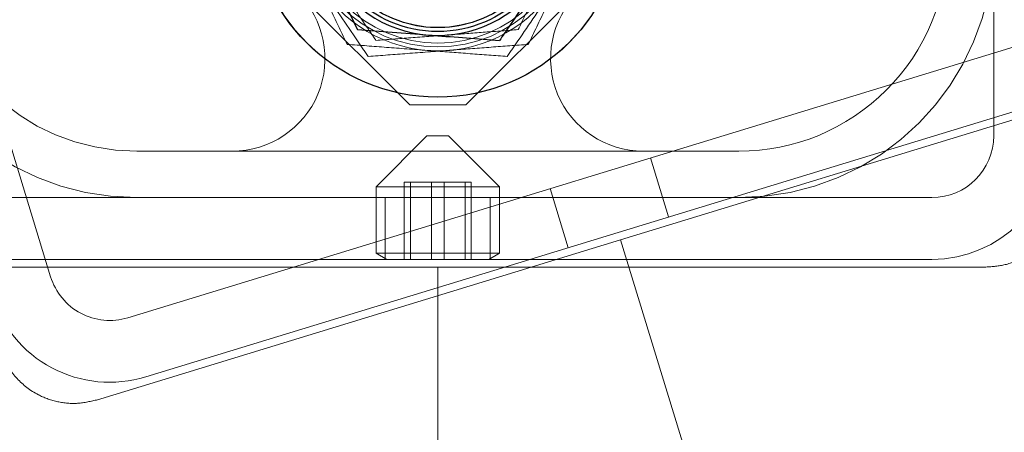
# Model space of a CAD drawing. Units: millimetres. Extents: x 0 to 42, y 0 to 29.8.
# Drawn here: x 15.4 to 15.6, y 9.8 to 10 of the extents above; entities that cross this region are included whole.
import ezdxf

# ---------------------------------------------------------------- set-up
doc = ezdxf.new("R2010")
doc.units = ezdxf.units.MM
for name, pattern in [('CENTERX2', [2.032, 1.27, -0.254, 0.254, -0.254]), ('HIDDEN', [0.1905, 0.127, -0.0635]), ('PHANTOM', [1.27, 0.635, -0.127, 0.127, -0.127, 0.127, -0.127])]:
    doc.linetypes.add(name, pattern=pattern)
doc.layers.add('LE_NORM', color=179, linetype='Continuous', lineweight=50)

msp = doc.modelspace()

# ---------------------------------------------------------------- linework, layer by layer
at = {"color": 7, "linetype": 'HIDDEN', "lineweight": 18}
for p, q in [((15.62604236902498, 10.17883908434477), (15.62604236902498, 9.922839084344774)), ((15.36204237100787, 10.04355983990846), (15.47476316544719, 9.930839090291899)), ((15.48932159862226, 9.930839091739317), (15.60204237029262, 10.04355986340946)), ((15.47476316544719, 9.930839090291899), (15.48932159862226, 9.930839091739317)), ((15.47924236902498, 9.922839084344776), (15.46604236902498, 9.909639084344777)), ((15.48154888474914, 9.922839084344776), (15.47924236902498, 9.922839084344776)), ((15.48484236902498, 9.922839084344776), (15.48154888474914, 9.922839084344776)), ((15.49804236902498, 9.909639084344777), (15.48484236902498, 9.922839084344776)), ((15.42882202030799, 9.91883908577262), (15.40404236641853, 9.91883908577262)), ((15.56004237122863, 9.918839080652875), (15.40404236749213, 9.918839080652875)), ((15.56004236718251, 9.918839080652875), (15.53526271329306, 9.918839080652875)), ((15.47922245887732, 9.909639084344777), (15.46604236902498, 9.909639084344777)), ((15.46604236902498, 9.909639084344777), (15.46604236902498, 9.892433725788278)), ((15.47335355955101, 9.910839084344776), (15.48041429314214, 9.910839084344776)), ((15.47335355955101, 9.910839084344776), (15.47335355955101, 9.890839084344776)), ((15.47498163543385, 9.910839084344776), (15.47498163543385, 9.890839084344776)), ((15.49804236902498, 9.909639084344777), (15.47922245887732, 9.909639084344777)), ((15.4891031026161, 9.910839084344776), (15.48041429314214, 9.910839084344776)), ((15.48041429314214, 9.910839084344776), (15.48041429314214, 9.890839084344776)), ((15.48367044490781, 9.910839084344776), (15.48367044490781, 9.890839084344776)), ((15.4891031026161, 9.910839084344776), (15.49073117849894, 9.910839084344776)), ((15.4891031026161, 9.910839084344776), (15.4891031026161, 9.890839084344776)), ((15.49073117849894, 9.910839084344776), (15.49073117849894, 9.890839084344776)), ((15.49804236902498, 9.892433725788278), (15.49804236902498, 9.909639084344777)), ((15.61004236902498, 9.906839084344774), (15.35404236902498, 9.906839084344774)), ((15.46844236902498, 9.906839084344774), (15.46844236902498, 9.890839084344774)), ((15.49564236902498, 9.890839084344774), (15.49564236902498, 9.906839084344774)), ((15.47922245887732, 9.892433725788278), (15.46604236902498, 9.892433725788278)), ((15.46604236902498, 9.892433725788278), (15.46880436902497, 9.890839084344776)), ((15.49804236902498, 9.892433725788278), (15.47922245887732, 9.892433725788278)), ((15.49528036902498, 9.890839084344776), (15.49804236902498, 9.892433725788278)), ((15.48204236902498, 9.888839084344776), (15.34004236902498, 9.888839084344776)), ((15.61004236902498, 9.890839084344774), (15.35404236902498, 9.890839084344774)), ((15.48204236902498, 9.888839084344776), (15.48204236902498, 9.767553999817)), ((15.48204236902498, 9.767553999817002), (15.48204236902498, 9.888839084344777)), ((15.62404236902498, 9.888839084344776), (15.48204236902498, 9.888839084344776))]:
    msp.add_line(p, q, dxfattribs=at)
at = {"color": 7, "linetype": 'PHANTOM', "lineweight": 18}
for p, q in [((15.62604236902498, 10.17883908434477), (15.62604236902498, 9.922839084344774)), ((15.38175806237081, 9.886330550101432), (15.30691090596179, 10.13114456762797)), ((15.36204237100787, 10.04355983990846), (15.47476316544719, 9.930839090291899)), ((15.48932159862226, 9.930839091739317), (15.60204237029262, 10.04355986340946)), ((15.64655090326832, 9.950554777690607), (15.40173688574178, 9.875707621281588)), ((15.66520186053681, 9.937434495949391), (15.52940658519006, 9.895917713878763)), ((15.65122885054388, 9.9352539015952), (15.40641483301735, 9.860406745186179)), ((15.47476316544719, 9.930839090291899), (15.48932159862226, 9.930839091739317)), ((15.47924236902498, 9.922839084344776), (15.46604236902498, 9.909639084344777)), ((15.48154888474914, 9.922839084344776), (15.47924236902498, 9.922839084344776)), ((15.48484236902498, 9.922839084344776), (15.48154888474914, 9.922839084344776)), ((15.49804236902498, 9.909639084344777), (15.48484236902498, 9.922839084344776)), ((15.42882202030799, 9.91883908577262), (15.40404236641853, 9.91883908577262)), ((15.56004237122863, 9.918839080652875), (15.40404236749213, 9.918839080652875)), ((15.56004236718251, 9.918839080652875), (15.53526271329306, 9.918839080652875)), ((15.54182758646171, 9.901806578574918), (15.53714963918615, 9.917107454670326)), ((15.47922245887732, 9.909639084344777), (15.46604236902498, 9.909639084344777)), ((15.46604236902498, 9.909639084344777), (15.46604236902498, 9.892433725788278)), ((15.47335355955101, 9.910839084344776), (15.48041429314214, 9.910839084344776)), ((15.47335355955101, 9.910839084344776), (15.47335355955101, 9.890839084344776)), ((15.47498163543385, 9.910839084344776), (15.47498163543385, 9.890839084344776)), ((15.49804236902498, 9.909639084344777), (15.47922245887732, 9.909639084344777)), ((15.4891031026161, 9.910839084344776), (15.48041429314214, 9.910839084344776)), ((15.48041429314214, 9.910839084344776), (15.48041429314214, 9.890839084344776)), ((15.48367044490781, 9.910839084344776), (15.48367044490781, 9.890839084344776)), ((15.4891031026161, 9.910839084344776), (15.49073117849894, 9.910839084344776)), ((15.4891031026161, 9.910839084344776), (15.4891031026161, 9.890839084344776)), ((15.49073117849894, 9.910839084344776), (15.49073117849894, 9.890839084344776)), ((15.49804236902498, 9.892433725788278), (15.49804236902498, 9.909639084344777)), ((15.51113814982395, 9.909154944301868), (15.51581609709952, 9.893854068206458)), ((15.61004236902498, 9.906839084344774), (15.35404236902498, 9.906839084344774)), ((15.46844236902498, 9.906839084344774), (15.46844236902498, 9.890839084344774)), ((15.49564236902498, 9.890839084344774), (15.49564236902498, 9.906839084344774)), ((15.52940658519006, 9.895917713878763), (15.39361130984331, 9.854400931808135)), ((15.52940658519006, 9.895917713878763), (15.56486691211089, 9.779932210717474)), ((15.56486691211089, 9.779932210717474), (15.52940658519006, 9.895917713878767)), ((15.47922245887732, 9.892433725788278), (15.46604236902498, 9.892433725788278)), ((15.46604236902498, 9.892433725788278), (15.46880436902497, 9.890839084344776)), ((15.49804236902498, 9.892433725788278), (15.47922245887732, 9.892433725788278)), ((15.49528036902498, 9.890839084344776), (15.49804236902498, 9.892433725788278)), ((15.48204236902498, 9.888839084344776), (15.34004236902498, 9.888839084344776)), ((15.61004236902498, 9.890839084344774), (15.35404236902498, 9.890839084344774)), ((15.48204236902498, 9.888839084344776), (15.48204236902498, 9.767553999817)), ((15.48204236902498, 9.767553999817002), (15.48204236902498, 9.888839084344777)), ((15.62404236902498, 9.888839084344776), (15.48204236902498, 9.888839084344776))]:
    msp.add_line(p, q, dxfattribs=at)
at = {"color": 7, "linetype": 'Continuous', "lineweight": 25}
for centre, radius in [((15.48204236902498, 9.98083908560404), 0.04799999999999832), ((15.48204236902498, 9.980839085604034), 0.03099999999999901), ((15.48204236902498, 9.980839085604034), 0.02999999999999904)]:
    msp.add_circle(centre, radius, dxfattribs=at)
at = {"color": 7, "linetype": 'HIDDEN', "lineweight": 18}
for radius in [0.04800000000000008, 0.03100000000000195]:
    msp.add_circle((15.48204236902497, 9.980839085604034), radius, dxfattribs=at)
at = {"color": 7, "linetype": 'PHANTOM', "lineweight": 18}
for centre, radius in [((15.48204236902498, 9.98083908560404), 0.04799999999999832), ((15.48204236902497, 9.980839085604034), 0.04800000000000008), ((15.48204236902498, 9.980839085604034), 0.03500000000000092), ((15.48204236902497, 9.980839085604034), 0.03499999999999946), ((15.48204236902498, 9.980839085604034), 0.03399999999999995)]:
    msp.add_circle(centre, radius, dxfattribs=at)
at = {"color": 7, "linetype": 'HIDDEN', "lineweight": 18}
for centre, radius, start, end in [((15.40404237153822, 9.97283908389281), 0.06600000000000251, 180.0000008176333, 269.9999988291727), ((15.40404236641853, 9.972839085772565), 0.05400000000000382, 180.0000000052813, 270.0000000000008), ((15.56004236718251, 9.972839080652848), 0.05400000000000027, 270.0000000000008, 1.507818515656771e-09), ((15.56004236718251, 9.97283908389281), 0.06600000000000308, 270.0000075746325, 359.9999989637492), ((15.48204236902497, 9.980839085604034), 0.03000000000000344, 214.3254265916883, 325.674573408317), ((15.42882202030799, 9.942839085772421), 0.02400000000021941, 270.0000000000008, 45.00000000045581), ((15.53526271329306, 9.942839080652904), 0.02400000000006869, 134.999999999904, 270.0000000000008), ((15.61004236902498, 9.922839084344774), 0.01600000000000001, 270.0000000000008, 0), ((15.61004236902498, 9.922839084344774), 0.0320000000000018, 270.0000000000008, 0)]:
    msp.add_arc(centre, radius, start, end, dxfattribs=at)
at = {"color": 7, "linetype": 'PHANTOM', "lineweight": 18}
for centre, radius, start, end in [((15.40404237153822, 9.97283908389281), 0.06600000000000251, 180.0000008176333, 269.9999988291727), ((15.40404236641853, 9.972839085772565), 0.05400000000000382, 180.0000000052813, 270.0000000000008), ((15.56004236718251, 9.972839080652848), 0.05400000000000027, 270.0000000000008, 1.507818515656771e-09), ((15.56004236718251, 9.97283908389281), 0.06600000000000308, 270.0000075746325, 359.9999989637492), ((15.48204236902498, 9.980839085604034), 0.03600000000000055, 205.6745734083123, 265.6745734083134), ((15.48204236902498, 9.980839085604034), 0.03600000000000003, 265.6745734083134, 325.6745734083104), ((15.42882202030799, 9.942839085772421), 0.02400000000021941, 270.0000000000008, 45.00000000045581), ((15.53526271329306, 9.942839080652904), 0.02400000000006869, 134.999999999904, 270.0000000000008), ((15.61004236902498, 9.922839084344774), 0.0320000000000018, 270.0000000000008, 0), ((15.61004236902498, 9.922839084344774), 0.01600000000000001, 270.0000000000008, 0), ((15.39705893846622, 9.891008497376994), 0.01599999999999861, 196.9999999999957, 287.0000000000038), ((15.39705893846622, 9.891008497376994), 0.03199999999999942, 196.9999999999979, 287.0000000000019)]:
    msp.add_arc(centre, radius, start, end, dxfattribs=at)
at = {"color": 7, "linetype": 'Continuous', "lineweight": 25}
for radius, start, end in [(0.03200000000000174, 205.6745734083112, 265.6745734083086), (0.03200000000000082, 265.6745734083086, 325.6745734083113)]:
    msp.add_arc((15.48204236902498, 9.980839085604034), radius, start, end, dxfattribs=at)
at = {"color": 7, "linetype": 'PHANTOM', "lineweight": 18}
for points, knots in [([(15.39921782593906, 10.32174595797207), (14.50393478808456, 10.24755279291026), (12.66743882904794, 10.0953601989897), (14.52832787478946, 9.878629509746121), (15.48204236902498, 9.767553999817)], [0, 0, 0, 0, 0.487495239752203, 0.9999999999999999, 0.9999999999999999, 0.9999999999999999, 0.9999999999999999]), ([(15.44959667131485, 9.965241755701035), (15.44981012175462, 9.964797734289155), (15.45142655947364, 9.961435206861404), (15.4544742715022, 9.95509533049788), (15.4572175737719, 9.949388689891833), (15.45860179393298, 9.946509223394047)], [0, 0, 0, 0, 0.07009003168754484, 0.5307844343873602, 1, 1, 1, 1]), ([(15.50548294411696, 9.946509223394047), (15.50694541561885, 9.949551468993453), (15.50989717259864, 9.955691738852183), (15.51294852910781, 9.962039196495123), (15.5144880667351, 9.965241755701035)], [0, 0, 0, 0, 0.4954579634770034, 1, 1, 1, 1]), ([(15.4640321237887, 9.943374020990058), (15.46311868683555, 9.944711793831207), (15.45929995676395, 9.950304509737744), (15.45533123963967, 9.95611688897726), (15.4523118362427, 9.960538952095051)], [0, 0, 0, 0, 0.2391991410800864, 1, 1, 1, 1]), ([(15.51177290180724, 9.960538952095051), (15.50875349841028, 9.95611688897726), (15.504784781286, 9.950304509737744), (15.50096605121439, 9.944711793831207), (15.50005261426124, 9.943374020990058)], [0, 0, 0, 0, 0.7608008589199134, 1, 1, 1, 1]), ([(15.45860179393298, 9.946509223394047), (15.46196769165756, 9.946254638067288), (15.46876119983121, 9.94574079966822), (15.47578393765403, 9.945209623099691), (15.47932720409712, 9.944941622192053)], [0, 0, 0, 0, 0.4954579634770064, 1, 1, 1, 1]), ([(15.4640321237887, 9.943374020990058), (15.46739802151328, 9.943628606316816), (15.47419152968693, 9.944142444715885), (15.48121426750974, 9.944673621284414), (15.48475753395283, 9.944941622192053)], [0, 0, 0, 0, 0.4954579634770073, 1, 1, 1, 1]), ([(15.47932720409712, 9.944941622192053), (15.47981846313952, 9.944904464989408), (15.48353871617238, 9.944623077403838), (15.49055306617432, 9.944092535262227), (15.49686681304428, 9.943614984415026), (15.50005261426124, 9.943374020990058)], [0, 0, 0, 0, 0.07009003168753472, 0.5307844343873588, 1, 1, 1, 1]), ([(15.48475753395283, 9.944941622192053), (15.48524879299523, 9.944978779394697), (15.48896904602809, 9.945260166980267), (15.49598339603004, 9.94579070912188), (15.50229714289999, 9.946268259969077), (15.50548294411696, 9.946509223394047)], [0, 0, 0, 0, 0.07009003168753758, 0.5307844343873601, 1, 1, 1, 1]), ([(15.64404236902498, 9.908839084344773), (15.64372613623476, 9.906102259132778), (15.64315781828179, 9.901183772023792), (15.63914352591155, 9.895214491367172), (15.63433371668571, 9.891395276041525), (15.62917725320871, 9.889214920920905), (15.6257169700149, 9.888961653088279), (15.62404236902498, 9.888839084344776)], [0, 0, 0, 0, 0.2908998725541668, 0.5227908844495064, 0.7032928883312883, 0.8564088558396972, 1, 1, 1, 1]), ([(15.39361130984331, 9.854400931808135), (15.39188680474117, 9.854015134747655), (15.38843953541163, 9.85324393008589), (15.383137371475, 9.853856698169063), (15.37768027126355, 9.85588857853214), (15.37273502155329, 9.859780149442), (15.36985246262551, 9.86416010629097), (15.36888833482584, 9.866953623299606), (15.36863778062959, 9.867679592832939)], [0, 0, 0, 0, 0.150775232009796, 0.3013982575729305, 0.4559525714350442, 0.6850168183145902, 0.9181432607322605, 1, 1, 1, 1])]:
    msp.add_open_spline(points, degree=3, knots=knots, dxfattribs=at)
at = {"color": 7, "linetype": 'Continuous', "lineweight": 25}
for points, knots in [([(15.45320174883819, 9.966974792356924), (15.45339147101867, 9.966580130670927), (15.45482829858, 9.963591229813762), (15.45753737638394, 9.957955783231133), (15.45997587854735, 9.952883190386633), (15.46120630227654, 9.950323652528489)], [0, 0, 0, 0, 0.0700857677747265, 0.5307822340229882, 1, 1, 1, 1]), ([(15.50846950927588, 9.962794522484938), (15.50578559514524, 9.958863799713567), (15.50225784659033, 9.953697240389554), (15.49886341986001, 9.94872593736152), (15.49805147590166, 9.947536805947166)], [0, 0, 0, 0, 0.7608008589199133, 1, 1, 1, 1]), ([(15.46120630227654, 9.950323652528489), (15.46419821136505, 9.95009735446026), (15.47023688529718, 9.949640609216644), (15.47647931891746, 9.949168452266841), (15.4796288890891, 9.948930229237828)], [0, 0, 0, 0, 0.495457963477007, 1, 1, 1, 1]), ([(15.4796288890891, 9.948930229237828), (15.48006553722531, 9.948897202622781), (15.48337241507767, 9.94864708136317), (15.48960739388187, 9.9481754882709), (15.49521963922997, 9.94775099666934), (15.49805147590166, 9.947536805947166)], [0, 0, 0, 0, 0.07008576777472818, 0.5307822340229844, 1, 1, 1, 1])]:
    msp.add_open_spline(points, degree=3, knots=knots, dxfattribs=at)
at = {"color": 7, "linetype": 'HIDDEN', "lineweight": 18}
for points, knots in [([(15.50287843577341, 9.950323652528489), (15.50417841044175, 9.953027870839074), (15.50680219442379, 9.958485888491278), (15.50951451132082, 9.96412807306278), (15.51088298921175, 9.966974792356924)], [0, 0, 0, 0, 0.4954579634770052, 0.9999999999999999, 0.9999999999999999, 0.9999999999999999, 0.9999999999999999]), ([(15.46603326214828, 9.947536805947166), (15.46522131818993, 9.94872593736152), (15.46182689145962, 9.953697240389554), (15.4582991429047, 9.958863799713567), (15.45561522877406, 9.962794522484938)], [0, 0, 0, 0, 0.239199141080087, 1, 1, 1, 1]), ([(15.48445584896085, 9.948930229237828), (15.48489249709706, 9.948963255852874), (15.48819937494942, 9.949213377112486), (15.49443435375362, 9.949684970204757), (15.50004659910171, 9.950109461806317), (15.50287843577341, 9.950323652528489)], [0, 0, 0, 0, 0.07008576777472919, 0.5307822340229842, 1, 1, 1, 1]), ([(15.46603326214828, 9.947536805947166), (15.4690251712368, 9.947763104015396), (15.47506384516893, 9.948219849259011), (15.48130627878921, 9.948692006208816), (15.48445584896085, 9.948930229237828)], [0, 0, 0, 0, 0.4954579634770071, 1, 1, 1, 1]), ([(15.64404236902498, 9.908839084344773), (15.64372613623476, 9.906102259132778), (15.64315781828179, 9.901183772023792), (15.63914352591155, 9.895214491367172), (15.63433371668571, 9.891395276041525), (15.62917725320871, 9.889214920920905), (15.6257169700149, 9.888961653088279), (15.62404236902498, 9.888839084344776)], [0, 0, 0, 0, 0.2908998725541668, 0.5227908844495064, 0.7032928883312883, 0.8564088558396972, 1, 1, 1, 1])]:
    msp.add_open_spline(points, degree=3, knots=knots, dxfattribs=at)
at = {"layer": 'LE_NORM', "color": 7, "linetype": 'CENTERX2', "lineweight": 18}
msp.add_line((15.48204236902497, 9.858839084344787), (15.48204236902497, 7.902839084344787), dxfattribs=at)

doc.saveas('drawing.dxf')
